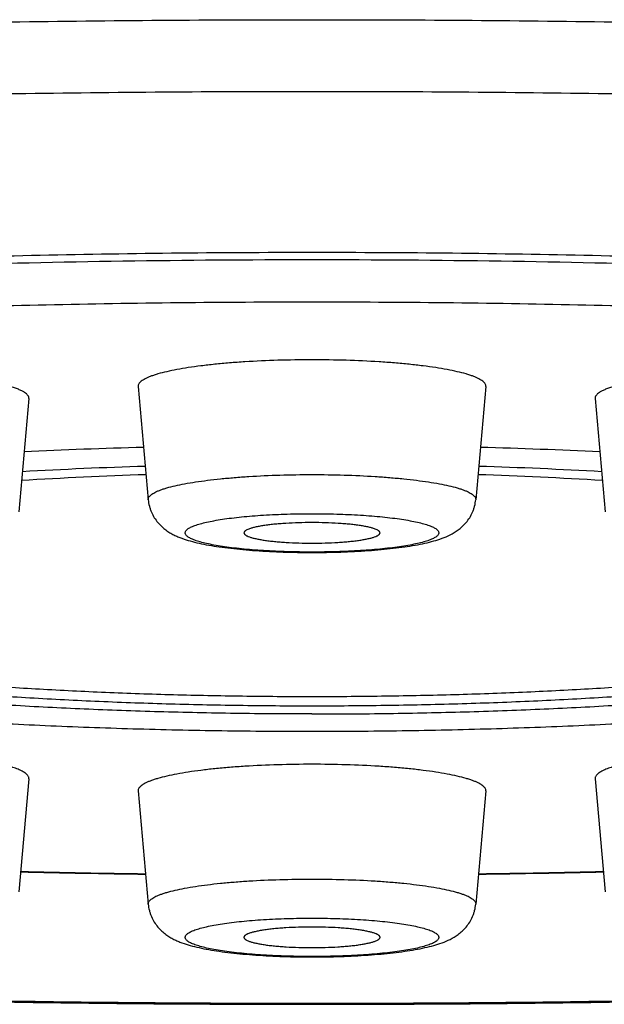
# Model space of a CAD drawing. Units: inches. Extents: x 8.6 to 13.3, y 0.7 to 17.8.
# Drawn here: x 9.7 to 9.8, y 10.9 to 11.2 of the extents above; entities that cross this region are included whole.
import ezdxf

# ---------------------------------------------------------------- set-up
doc = ezdxf.new("R2010")
doc.units = ezdxf.units.IN
doc.header["$LTSCALE"] = 1.21
doc.header["$MEASUREMENT"] = 0
doc.layers.get('0').update_dxf_attribs({"linetype": 'CONTINUOUS'})

msp = doc.modelspace()

# ---------------------------------------------------------------- linework, layer by layer
at = {"color": 7, "linetype": 'CONTINUOUS'}
for p, q in [((9.69888, 11.12565), (9.70207, 11.08961)), ((9.8095, 11.12565), (9.80631, 11.08961)), ((9.66408, 11.12177), (9.66089, 11.08573)), ((9.84431, 11.12177), (9.8475, 11.08573)), ((9.66408, 11.00082), (9.66089, 10.96478)), ((9.84431, 11.00082), (9.8475, 10.96478)), ((9.69888, 10.99693), (9.70207, 10.9609)), ((9.8095, 10.99693), (9.80631, 10.9609))]:
    msp.add_line(p, q, dxfattribs=at)
for centre, radius, start, end in [((9.74955, 9.30189), 1.80504, 91.55479, 92.76384), ((9.75774, 9.27294), 1.834, 87.24571, 88.43566), ((9.74807, 9.57507), 1.52588, 91.76434, 93.23519), ((9.76031, 9.57507), 1.52588, 86.76481, 88.23566), ((9.74804, 9.68221), 1.41613, 91.89043, 93.49612), ((9.76034, 9.68221), 1.41613, 86.50388, 88.10957), ((9.75331, 14.88319), 3.91309, 268.65427, 269.23692), ((9.75536, 14.8676), 3.8975, 270.76192, 271.34689)]:
    msp.add_arc(centre, radius, start, end, dxfattribs=at)
at = {"color": 9, "linetype": 'CONTINUOUS'}
for centre, radius, start, end in [((9.7533, 14.87106), 3.90083, 268.65035, 269.23445), ((9.75537, 14.85534), 3.8851, 270.76437, 271.35084)]:
    msp.add_arc(centre, radius, start, end, dxfattribs=at)
for points, knots in [([(8.77519, 11.09419), (8.77519, 11.0954), (8.7754, 11.09787), (8.7763, 11.10154), (8.7778, 11.1052), (8.77989, 11.10884), (8.78257, 11.11247), (8.78583, 11.11607), (8.78967, 11.11966), (8.79409, 11.12324), (8.79908, 11.12679), (8.80464, 11.13032), (8.81077, 11.13383), (8.81747, 11.13732), (8.82474, 11.14078), (8.83256, 11.14421), (8.84093, 11.14761), (8.84986, 11.15099), (8.85933, 11.15432), (8.86933, 11.15762), (8.87987, 11.16089), (8.89494, 11.16528), (8.91507, 11.17063), (8.94077, 11.17675), (8.96843, 11.18268), (8.99797, 11.18839), (9.02934, 11.19388), (9.06245, 11.19913), (9.09723, 11.20413), (9.13359, 11.20887), (9.17145, 11.21333), (9.2107, 11.21751), (9.25127, 11.22139), (9.29305, 11.22497), (9.33594, 11.22823), (9.39503, 11.23219), (9.47088, 11.23628), (9.56379, 11.23978), (9.65853, 11.2419), (9.75419, 11.24261), (9.84985, 11.2419), (9.94459, 11.23978), (10.0375, 11.23628), (10.11336, 11.23219), (10.17245, 11.22823), (10.21534, 11.22497), (10.25711, 11.22139), (10.29768, 11.21751), (10.33694, 11.21333), (10.37479, 11.20887), (10.41115, 11.20413), (10.44593, 11.19913), (10.47904, 11.19388), (10.51041, 11.18839), (10.53996, 11.18268), (10.56762, 11.17675), (10.59332, 11.17063), (10.61344, 11.16528), (10.62851, 11.16089), (10.63905, 11.15762), (10.64906, 11.15432), (10.65853, 11.15099), (10.66745, 11.14761), (10.67583, 11.14421), (10.68365, 11.14078), (10.69091, 11.13732), (10.69761, 11.13383), (10.70374, 11.13032), (10.70931, 11.12679), (10.7143, 11.12324), (10.71871, 11.11966), (10.72255, 11.11607), (10.72581, 11.11247), (10.72849, 11.10884), (10.73058, 11.1052), (10.73208, 11.10154), (10.73299, 11.09787), (10.73319, 11.0954), (10.73319, 11.09419)], [0, 0, 0, 0, 0.001806, 0.003657, 0.005596, 0.007659, 0.009876, 0.012273, 0.014866, 0.017671, 0.020699, 0.023957, 0.027452, 0.031188, 0.035168, 0.039394, 0.043868, 0.048589, 0.053558, 0.058773, 0.064234, 0.069939, 0.082071, 0.095153, 0.109159, 0.124062, 0.139833, 0.156436, 0.173838, 0.191998, 0.210876, 0.230429, 0.250613, 0.27138, 0.292684, 0.314473, 0.359307, 0.405463, 0.452508, 0.5, 0.547492, 0.594537, 0.640693, 0.685527, 0.707316, 0.72862, 0.749387, 0.769571, 0.789124, 0.808002, 0.826162, 0.843564, 0.860167, 0.875938, 0.890841, 0.904847, 0.917929, 0.930061, 0.935766, 0.941227, 0.946442, 0.951411, 0.956132, 0.960606, 0.964832, 0.968812, 0.972548, 0.976043, 0.979301, 0.982329, 0.985134, 0.987727, 0.990124, 0.992341, 0.994404, 0.996343, 0.998194, 1, 1, 1, 1]), ([(8.79519, 11.07442), (8.79519, 11.07561), (8.79539, 11.07803), (8.79628, 11.08162), (8.79775, 11.08521), (8.7998, 11.08878), (8.80242, 11.09233), (8.80561, 11.09586), (8.80937, 11.09937), (8.8137, 11.10287), (8.81859, 11.10635), (8.82404, 11.10981), (8.83005, 11.11325), (8.83661, 11.11667), (8.84373, 11.12006), (8.85139, 11.12342), (8.85959, 11.12675), (8.86833, 11.13006), (8.87761, 11.13332), (8.88741, 11.13656), (8.89774, 11.13976), (8.91249, 11.14406), (8.93221, 11.1493), (8.95739, 11.15529), (8.98448, 11.1611), (9.01342, 11.16669), (9.04415, 11.17207), (9.07659, 11.17722), (9.11065, 11.18211), (9.14627, 11.18676), (9.18335, 11.19113), (9.22181, 11.19522), (9.26155, 11.19902), (9.30247, 11.20253), (9.34448, 11.20572), (9.40237, 11.2096), (9.47667, 11.2136), (9.56768, 11.21704), (9.66049, 11.21911), (9.75419, 11.2198), (9.8479, 11.21911), (9.9407, 11.21704), (10.03172, 11.2136), (10.10602, 11.2096), (10.1639, 11.20572), (10.20591, 11.20253), (10.24684, 11.19902), (10.28658, 11.19522), (10.32503, 11.19113), (10.36211, 11.18676), (10.39773, 11.18211), (10.4318, 11.17722), (10.46424, 11.17207), (10.49496, 11.16669), (10.52391, 11.1611), (10.551, 11.15529), (10.57617, 11.1493), (10.59589, 11.14406), (10.61065, 11.13976), (10.62097, 11.13656), (10.63078, 11.13332), (10.64005, 11.13006), (10.64879, 11.12675), (10.657, 11.12342), (10.66466, 11.12006), (10.67177, 11.11667), (10.67834, 11.11325), (10.68435, 11.10981), (10.6898, 11.10635), (10.69468, 11.10287), (10.69901, 11.09937), (10.70277, 11.09586), (10.70596, 11.09233), (10.70859, 11.08878), (10.71064, 11.08521), (10.71211, 11.08162), (10.71299, 11.07803), (10.71319, 11.07561), (10.71319, 11.07442)], [0, 0, 0, 0, 0.001806, 0.003657, 0.005596, 0.007659, 0.009876, 0.012273, 0.014866, 0.017671, 0.020699, 0.023957, 0.027452, 0.031188, 0.035168, 0.039394, 0.043868, 0.048589, 0.053558, 0.058773, 0.064234, 0.069939, 0.082071, 0.095153, 0.109159, 0.124062, 0.139833, 0.156436, 0.173838, 0.191998, 0.210876, 0.230429, 0.250613, 0.27138, 0.292683, 0.314473, 0.359307, 0.405463, 0.452508, 0.5, 0.547492, 0.594537, 0.640693, 0.685527, 0.707317, 0.72862, 0.749387, 0.769571, 0.789124, 0.808002, 0.826162, 0.843564, 0.860167, 0.875938, 0.890841, 0.904847, 0.917929, 0.930061, 0.935766, 0.941227, 0.946442, 0.951411, 0.956132, 0.960606, 0.964832, 0.968812, 0.972548, 0.976043, 0.979301, 0.982329, 0.985134, 0.987727, 0.990124, 0.992341, 0.994404, 0.996343, 0.998194, 1, 1, 1, 1]), ([(9.14002, 11.07308), (9.14002, 11.07384), (9.14015, 11.07539), (9.14071, 11.07769), (9.14166, 11.07999), (9.14297, 11.08227), (9.14465, 11.08455), (9.14669, 11.08681), (9.1491, 11.08906), (9.15187, 11.0913), (9.155, 11.09353), (9.15849, 11.09575), (9.16234, 11.09795), (9.16654, 11.10014), (9.1711, 11.10231), (9.17601, 11.10446), (9.18126, 11.1066), (9.18892, 11.10949), (9.19936, 11.11303), (9.21291, 11.11708), (9.22777, 11.12104), (9.24389, 11.12488), (9.26124, 11.12859), (9.27978, 11.13218), (9.29946, 11.13562), (9.32023, 11.13891), (9.34205, 11.14205), (9.36486, 11.14502), (9.38861, 11.14782), (9.42196, 11.15137), (9.46556, 11.1553), (9.51988, 11.15917), (9.57646, 11.16222), (9.63474, 11.16442), (9.69418, 11.16574), (9.73413, 11.16604), (9.75419, 11.16604)], [0, 0, 0, 0, 0.003611, 0.007314, 0.011191, 0.015318, 0.019753, 0.024546, 0.029733, 0.035343, 0.041398, 0.047915, 0.054904, 0.062376, 0.070337, 0.078789, 0.087736, 0.097179, 0.117546, 0.139876, 0.164142, 0.190304, 0.218316, 0.248123, 0.279664, 0.312872, 0.347675, 0.383995, 0.421751, 0.460858, 0.542759, 0.628945, 0.718613, 0.810926, 0.905015, 1, 1, 1, 1]), ([(9.75419, 11.16604), (9.77426, 11.16604), (9.81421, 11.16574), (9.87364, 11.16442), (9.93193, 11.16222), (9.9885, 11.15917), (10.04282, 11.1553), (10.08642, 11.15137), (10.11978, 11.14782), (10.14352, 11.14502), (10.16634, 11.14205), (10.18815, 11.13891), (10.20893, 11.13562), (10.2286, 11.13218), (10.24714, 11.12859), (10.26449, 11.12488), (10.28061, 11.12104), (10.29547, 11.11708), (10.30903, 11.11303), (10.31946, 11.10949), (10.32712, 11.1066), (10.33238, 11.10446), (10.33728, 11.10231), (10.34184, 11.10014), (10.34604, 11.09795), (10.34989, 11.09575), (10.35338, 11.09353), (10.35651, 11.0913), (10.35928, 11.08906), (10.36169, 11.08681), (10.36374, 11.08455), (10.36542, 11.08227), (10.36673, 11.07999), (10.36767, 11.07769), (10.36824, 11.07539), (10.36837, 11.07384), (10.36837, 11.07308)], [0, 0, 0, 0, 0.094985, 0.189074, 0.281387, 0.371055, 0.457241, 0.539142, 0.578249, 0.616005, 0.652325, 0.687128, 0.720336, 0.751877, 0.781684, 0.809696, 0.835858, 0.860124, 0.882454, 0.902821, 0.912264, 0.921211, 0.929663, 0.937624, 0.945096, 0.952085, 0.958602, 0.964657, 0.970267, 0.975454, 0.980247, 0.984682, 0.988809, 0.992686, 0.996389, 1, 1, 1, 1]), ([(9.28701, 11.00385), (9.27846, 11.00544), (9.26594, 11.00793), (9.24971, 11.01155), (9.23844, 11.01427), (9.22782, 11.01704), (9.21784, 11.01987), (9.20853, 11.02274), (9.1999, 11.02567), (9.19195, 11.02863), (9.1847, 11.03164), (9.17815, 11.03469), (9.17231, 11.03776), (9.16719, 11.04087), (9.16278, 11.044), (9.15911, 11.04716), (9.15616, 11.05034), (9.15394, 11.05355), (9.15269, 11.05631), (9.1521, 11.0585), (9.15186, 11.06012), (9.1518, 11.06173), (9.15194, 11.06335), (9.15226, 11.06496), (9.15295, 11.06715), (9.15433, 11.06991), (9.1567, 11.07312), (9.1598, 11.0763), (9.16362, 11.07945), (9.16817, 11.08258), (9.17344, 11.08568), (9.17942, 11.08875), (9.18612, 11.09178), (9.19351, 11.09478), (9.2016, 11.09774), (9.21037, 11.10066), (9.21982, 11.10352), (9.22993, 11.10634), (9.24068, 11.1091), (9.25208, 11.1118), (9.26409, 11.11444), (9.28129, 11.11795), (9.30424, 11.12213), (9.33345, 11.12675), (9.36474, 11.13106), (9.39796, 11.13502), (9.43295, 11.13862), (9.46953, 11.14184), (9.50753, 11.14466), (9.54674, 11.14708), (9.58698, 11.14907), (9.62805, 11.15063), (9.66975, 11.15175), (9.71187, 11.15243), (9.74006, 11.15258), (9.75419, 11.15258)], [0, 0, 0, 0, 0.033721, 0.04946, 0.064429, 0.078615, 0.092006, 0.104592, 0.116365, 0.127322, 0.137459, 0.146781, 0.155295, 0.163018, 0.169974, 0.176204, 0.181766, 0.186747, 0.191271, 0.193416, 0.195512, 0.197587, 0.199667, 0.20178, 0.203951, 0.208556, 0.213647, 0.219339, 0.225712, 0.232822, 0.240704, 0.249382, 0.258869, 0.269174, 0.280296, 0.292236, 0.304987, 0.31854, 0.332887, 0.348014, 0.363907, 0.380551, 0.41602, 0.454269, 0.495127, 0.538406, 0.583904, 0.631406, 0.680687, 0.73151, 0.783631, 0.8368, 0.890759, 0.945247, 1, 1, 1, 1]), ([(9.75419, 11.15258), (9.76832, 11.15258), (9.79652, 11.15243), (9.83863, 11.15175), (9.88033, 11.15063), (9.9214, 11.14907), (9.96165, 11.14708), (10.00086, 11.14466), (10.03885, 11.14184), (10.07543, 11.13862), (10.11042, 11.13502), (10.14364, 11.13106), (10.17494, 11.12675), (10.20415, 11.12213), (10.22709, 11.11795), (10.24429, 11.11444), (10.25631, 11.1118), (10.2677, 11.1091), (10.27846, 11.10634), (10.28857, 11.10352), (10.29801, 11.10066), (10.30678, 11.09774), (10.31487, 11.09478), (10.32227, 11.09178), (10.32896, 11.08875), (10.33495, 11.08568), (10.34021, 11.08258), (10.34476, 11.07945), (10.34859, 11.0763), (10.35169, 11.07312), (10.35405, 11.06991), (10.35543, 11.06715), (10.35613, 11.06496), (10.35645, 11.06335), (10.35658, 11.06173), (10.35653, 11.06012), (10.35628, 11.0585), (10.35569, 11.05631), (10.35444, 11.05355), (10.35223, 11.05034), (10.34928, 11.04716), (10.3456, 11.044), (10.3412, 11.04087), (10.33608, 11.03776), (10.33024, 11.03469), (10.32369, 11.03164), (10.31643, 11.02863), (10.30849, 11.02567), (10.29985, 11.02274), (10.29054, 11.01987), (10.28057, 11.01704), (10.26994, 11.01427), (10.25868, 11.01155), (10.24245, 11.00793), (10.22993, 11.00544), (10.22137, 11.00385)], [0, 0, 0, 0, 0.054753, 0.109241, 0.1632, 0.216369, 0.26849, 0.319313, 0.368594, 0.416096, 0.461594, 0.504873, 0.545731, 0.58398, 0.619449, 0.636093, 0.651986, 0.667113, 0.68146, 0.695013, 0.707764, 0.719704, 0.730826, 0.741131, 0.750618, 0.759296, 0.767178, 0.774288, 0.780661, 0.786353, 0.791444, 0.796049, 0.79822, 0.800333, 0.802413, 0.804488, 0.806585, 0.808729, 0.813253, 0.818234, 0.823796, 0.830026, 0.836982, 0.844705, 0.853219, 0.862541, 0.872678, 0.883635, 0.895408, 0.907994, 0.921385, 0.935571, 0.95054, 0.966279, 1, 1, 1, 1]), ([(9.70207, 11.08961), (9.70206, 11.08974), (9.70208, 11.09002), (9.70225, 11.09042), (9.70255, 11.09081), (9.70297, 11.0912), (9.70351, 11.09158), (9.70418, 11.09195), (9.70496, 11.09232), (9.70587, 11.09269), (9.70689, 11.09304), (9.70848, 11.09353), (9.71074, 11.0941), (9.71377, 11.09472), (9.7172, 11.0953), (9.72099, 11.09582), (9.72511, 11.09628), (9.72951, 11.09668), (9.73581, 11.09714), (9.74407, 11.09751), (9.75077, 11.09761), (9.75419, 11.09761)], [0, 0, 0, 0, 0.007267, 0.015064, 0.023992, 0.034445, 0.046664, 0.060781, 0.076871, 0.094965, 0.115068, 0.13717, 0.187243, 0.244857, 0.309546, 0.380748, 0.457818, 0.540042, 0.62665, 0.809691, 1, 1, 1, 1]), ([(9.75419, 11.09761), (9.75761, 11.09761), (9.76432, 11.09751), (9.77257, 11.09714), (9.77888, 11.09668), (9.78328, 11.09628), (9.78739, 11.09582), (9.79118, 11.0953), (9.79461, 11.09472), (9.79765, 11.0941), (9.79991, 11.09353), (9.80149, 11.09304), (9.80252, 11.09269), (9.80342, 11.09232), (9.80421, 11.09195), (9.80487, 11.09158), (9.80541, 11.0912), (9.80583, 11.09081), (9.80613, 11.09042), (9.8063, 11.09002), (9.80632, 11.08974), (9.80631, 11.08961)], [0, 0, 0, 0, 0.190309, 0.37335, 0.459958, 0.542182, 0.619252, 0.690454, 0.755143, 0.812757, 0.86283, 0.884932, 0.905035, 0.923129, 0.939219, 0.953336, 0.965555, 0.976008, 0.984936, 0.992733, 1, 1, 1, 1]), ([(9.75419, 11.07295), (9.75157, 11.07295), (9.74642, 11.07303), (9.74007, 11.07331), (9.73523, 11.07366), (9.73184, 11.07396), (9.72867, 11.07432), (9.72574, 11.07472), (9.72309, 11.07515), (9.72073, 11.07563), (9.7187, 11.07613), (9.71722, 11.0766), (9.71622, 11.07699), (9.71559, 11.07727), (9.71506, 11.07756), (9.71462, 11.07785), (9.71428, 11.07814), (9.71403, 11.07844), (9.71387, 11.07875), (9.71382, 11.07906), (9.71387, 11.07938), (9.71403, 11.07968), (9.71428, 11.07998), (9.71462, 11.08028), (9.71506, 11.08057), (9.71559, 11.08085), (9.71622, 11.08114), (9.71722, 11.08153), (9.7187, 11.08199), (9.72073, 11.08249), (9.72309, 11.08297), (9.72574, 11.08341), (9.72867, 11.08381), (9.73184, 11.08416), (9.73523, 11.08447), (9.74007, 11.08481), (9.74642, 11.0851), (9.75157, 11.08517), (9.75419, 11.08517)], [0, 0, 0, 0, 0.094545, 0.185539, 0.228637, 0.269591, 0.308026, 0.343591, 0.375967, 0.404878, 0.430093, 0.45144, 0.460635, 0.468842, 0.476072, 0.482356, 0.487752, 0.49236, 0.496354, 0.5, 0.503646, 0.50764, 0.512248, 0.517644, 0.523928, 0.531158, 0.539365, 0.54856, 0.569907, 0.595122, 0.624033, 0.656409, 0.691974, 0.730409, 0.771363, 0.814461, 0.905455, 1, 1, 1, 1]), ([(9.75419, 11.08517), (9.75682, 11.08517), (9.76197, 11.0851), (9.76831, 11.08481), (9.77316, 11.08447), (9.77655, 11.08416), (9.77972, 11.08381), (9.78264, 11.08341), (9.7853, 11.08297), (9.78765, 11.08249), (9.78969, 11.08199), (9.79117, 11.08153), (9.79217, 11.08114), (9.79279, 11.08085), (9.79332, 11.08057), (9.79376, 11.08028), (9.79411, 11.07998), (9.79436, 11.07968), (9.79451, 11.07938), (9.79457, 11.07906), (9.79451, 11.07875), (9.79436, 11.07844), (9.79411, 11.07814), (9.79376, 11.07785), (9.79332, 11.07756), (9.79279, 11.07727), (9.79217, 11.07699), (9.79117, 11.0766), (9.78969, 11.07613), (9.78765, 11.07563), (9.7853, 11.07515), (9.78264, 11.07472), (9.77972, 11.07432), (9.77655, 11.07396), (9.77316, 11.07366), (9.76831, 11.07331), (9.76197, 11.07303), (9.75682, 11.07295), (9.75419, 11.07295)], [0, 0, 0, 0, 0.094545, 0.185539, 0.228637, 0.269591, 0.308026, 0.343591, 0.375967, 0.404878, 0.430093, 0.45144, 0.460635, 0.468842, 0.476072, 0.482356, 0.487752, 0.49236, 0.496354, 0.5, 0.503646, 0.50764, 0.512248, 0.517644, 0.523928, 0.531158, 0.539365, 0.54856, 0.569907, 0.595122, 0.624033, 0.656409, 0.691974, 0.730409, 0.771363, 0.814461, 0.905455, 1, 1, 1, 1]), ([(10.71319, 11.07442), (10.71319, 11.07323), (10.71299, 11.07081), (10.71211, 11.06721), (10.71064, 11.06363), (10.70859, 11.06006), (10.70596, 11.05651), (10.70277, 11.05298), (10.69901, 11.04946), (10.69468, 11.04596), (10.6898, 11.04248), (10.68435, 11.03902), (10.67834, 11.03559), (10.67177, 11.03217), (10.66466, 11.02878), (10.657, 11.02542), (10.64879, 11.02208), (10.64005, 11.01878), (10.63078, 11.01551), (10.62097, 11.01228), (10.61065, 11.00908), (10.59589, 11.00478), (10.57617, 10.99954), (10.551, 10.99354), (10.52391, 10.98774), (10.49496, 10.98214), (10.46424, 10.97676), (10.4318, 10.97162), (10.39773, 10.96672), (10.36211, 10.96208), (10.32503, 10.95771), (10.28658, 10.95362), (10.24684, 10.94981), (10.20591, 10.94631), (10.1639, 10.94311), (10.10602, 10.93924), (10.03172, 10.93523), (9.9407, 10.9318), (9.8479, 10.92973), (9.75419, 10.92903), (9.66049, 10.92973), (9.56768, 10.9318), (9.47667, 10.93523), (9.40237, 10.93924), (9.34448, 10.94311), (9.30247, 10.94631), (9.26155, 10.94981), (9.22181, 10.95362), (9.18335, 10.95771), (9.14627, 10.96208), (9.11065, 10.96672), (9.07659, 10.97162), (9.04415, 10.97676), (9.01342, 10.98214), (8.98448, 10.98774), (8.95739, 10.99354), (8.93221, 10.99954), (8.91249, 11.00478), (8.89774, 11.00908), (8.88741, 11.01228), (8.87761, 11.01551), (8.86833, 11.01878), (8.85959, 11.02208), (8.85139, 11.02542), (8.84373, 11.02878), (8.83661, 11.03217), (8.83005, 11.03559), (8.82404, 11.03902), (8.81859, 11.04248), (8.8137, 11.04596), (8.80937, 11.04946), (8.80561, 11.05298), (8.80242, 11.05651), (8.7998, 11.06006), (8.79775, 11.06363), (8.79628, 11.06721), (8.79539, 11.07081), (8.79519, 11.07323), (8.79519, 11.07442)], [0, 0, 0, 0, 0.001806, 0.003657, 0.005596, 0.007659, 0.009876, 0.012273, 0.014866, 0.017671, 0.020699, 0.023957, 0.027452, 0.031188, 0.035168, 0.039394, 0.043868, 0.048589, 0.053558, 0.058773, 0.064234, 0.069939, 0.082071, 0.095153, 0.109159, 0.124062, 0.139833, 0.156436, 0.173838, 0.191998, 0.210876, 0.230429, 0.250613, 0.27138, 0.292683, 0.314473, 0.359307, 0.405463, 0.452508, 0.5, 0.547492, 0.594537, 0.640693, 0.685527, 0.707317, 0.72862, 0.749387, 0.769571, 0.789124, 0.808002, 0.826162, 0.843564, 0.860167, 0.875938, 0.890841, 0.904847, 0.917929, 0.930061, 0.935766, 0.941227, 0.946442, 0.951411, 0.956132, 0.960606, 0.964832, 0.968812, 0.972548, 0.976043, 0.979301, 0.982329, 0.985134, 0.987727, 0.990124, 0.992341, 0.994404, 0.996343, 0.998194, 1, 1, 1, 1]), ([(9.70207, 10.9609), (9.70206, 10.96103), (9.70208, 10.9613), (9.70225, 10.96171), (9.70255, 10.9621), (9.70297, 10.96248), (9.70351, 10.96286), (9.70418, 10.96324), (9.70496, 10.96361), (9.70587, 10.96397), (9.70689, 10.96433), (9.70848, 10.96481), (9.71074, 10.96538), (9.71377, 10.96601), (9.7172, 10.96658), (9.72099, 10.9671), (9.72511, 10.96757), (9.72951, 10.96797), (9.73581, 10.96842), (9.74407, 10.96879), (9.75077, 10.96889), (9.75419, 10.96889)], [0, 0, 0, 0, 0.007267, 0.015064, 0.023992, 0.034445, 0.046664, 0.060781, 0.076871, 0.094965, 0.115068, 0.13717, 0.187243, 0.244857, 0.309546, 0.380748, 0.457818, 0.540042, 0.62665, 0.809691, 1, 1, 1, 1]), ([(9.75419, 10.96889), (9.75761, 10.96889), (9.76432, 10.96879), (9.77257, 10.96842), (9.77888, 10.96797), (9.78328, 10.96757), (9.78739, 10.9671), (9.79118, 10.96658), (9.79461, 10.96601), (9.79765, 10.96538), (9.79991, 10.96481), (9.80149, 10.96433), (9.80252, 10.96397), (9.80342, 10.96361), (9.80421, 10.96324), (9.80487, 10.96286), (9.80541, 10.96248), (9.80583, 10.9621), (9.80613, 10.96171), (9.8063, 10.9613), (9.80632, 10.96103), (9.80631, 10.9609)], [0, 0, 0, 0, 0.190309, 0.37335, 0.459958, 0.542182, 0.619252, 0.690454, 0.755143, 0.812757, 0.86283, 0.884932, 0.905035, 0.923129, 0.939219, 0.953336, 0.965555, 0.976008, 0.984936, 0.992733, 1, 1, 1, 1]), ([(9.75419, 10.94424), (9.75157, 10.94424), (9.74642, 10.94431), (9.74007, 10.9446), (9.73523, 10.94494), (9.73184, 10.94525), (9.72867, 10.9456), (9.72574, 10.946), (9.72309, 10.94644), (9.72073, 10.94691), (9.7187, 10.94742), (9.71722, 10.94788), (9.71622, 10.94827), (9.71559, 10.94855), (9.71506, 10.94884), (9.71462, 10.94913), (9.71428, 10.94943), (9.71403, 10.94973), (9.71387, 10.95003), (9.71382, 10.95035), (9.71387, 10.95066), (9.71403, 10.95097), (9.71428, 10.95127), (9.71462, 10.95156), (9.71506, 10.95185), (9.71559, 10.95214), (9.71622, 10.95242), (9.71722, 10.95281), (9.7187, 10.95327), (9.72073, 10.95378), (9.72309, 10.95425), (9.72574, 10.95469), (9.72867, 10.95509), (9.73184, 10.95544), (9.73523, 10.95575), (9.74007, 10.9561), (9.74642, 10.95638), (9.75157, 10.95646), (9.75419, 10.95646)], [0, 0, 0, 0, 0.094545, 0.185539, 0.228637, 0.269591, 0.308026, 0.343591, 0.375967, 0.404878, 0.430093, 0.45144, 0.460635, 0.468842, 0.476072, 0.482356, 0.487752, 0.49236, 0.496354, 0.5, 0.503646, 0.50764, 0.512248, 0.517644, 0.523928, 0.531158, 0.539365, 0.54856, 0.569907, 0.595122, 0.624033, 0.656409, 0.691974, 0.730409, 0.771363, 0.814461, 0.905455, 1, 1, 1, 1]), ([(9.75419, 10.95646), (9.75682, 10.95646), (9.76197, 10.95638), (9.76831, 10.9561), (9.77316, 10.95575), (9.77655, 10.95544), (9.77972, 10.95509), (9.78264, 10.95469), (9.7853, 10.95425), (9.78765, 10.95378), (9.78969, 10.95327), (9.79117, 10.95281), (9.79217, 10.95242), (9.79279, 10.95214), (9.79332, 10.95185), (9.79376, 10.95156), (9.79411, 10.95127), (9.79436, 10.95097), (9.79451, 10.95066), (9.79457, 10.95035), (9.79451, 10.95003), (9.79436, 10.94973), (9.79411, 10.94943), (9.79376, 10.94913), (9.79332, 10.94884), (9.79279, 10.94855), (9.79217, 10.94827), (9.79117, 10.94788), (9.78969, 10.94742), (9.78765, 10.94691), (9.7853, 10.94644), (9.78264, 10.946), (9.77972, 10.9456), (9.77655, 10.94525), (9.77316, 10.94494), (9.76831, 10.9446), (9.76197, 10.94431), (9.75682, 10.94424), (9.75419, 10.94424)], [0, 0, 0, 0, 0.094545, 0.185539, 0.228637, 0.269591, 0.308026, 0.343591, 0.375967, 0.404878, 0.430093, 0.45144, 0.460635, 0.468842, 0.476072, 0.482356, 0.487752, 0.49236, 0.496354, 0.5, 0.503646, 0.50764, 0.512248, 0.517644, 0.523928, 0.531158, 0.539365, 0.54856, 0.569907, 0.595122, 0.624033, 0.656409, 0.691974, 0.730409, 0.771363, 0.814461, 0.905455, 1, 1, 1, 1])]:
    msp.add_open_spline(points, degree=3, knots=knots, dxfattribs=at)
at = {"color": 7, "linetype": 'CONTINUOUS'}
for points, knots in [([(10.09295, 11.15301), (10.08017, 11.15428), (10.05408, 11.15665), (10.01421, 11.1597), (9.97298, 11.16231), (9.9306, 11.16447), (9.88731, 11.16616), (9.84333, 11.16737), (9.79888, 11.1681), (9.75419, 11.16834), (9.70951, 11.1681), (9.66506, 11.16737), (9.62107, 11.16616), (9.57778, 11.16447), (9.53541, 11.16231), (9.49418, 11.1597), (9.45431, 11.15665), (9.42822, 11.15428), (9.41544, 11.15301)], [0, 0, 0, 0, 0.056791, 0.115831, 0.176824, 0.239461, 0.303425, 0.368391, 0.434027, 0.5, 0.565973, 0.631609, 0.696575, 0.760539, 0.823176, 0.884169, 0.943209, 1, 1, 1, 1]), ([(9.75419, 11.13413), (9.75056, 11.13413), (9.74345, 11.13403), (9.73469, 11.13363), (9.728, 11.13315), (9.72333, 11.13273), (9.71896, 11.13223), (9.71494, 11.13168), (9.7113, 11.13107), (9.70808, 11.13041), (9.70568, 11.1298), (9.704, 11.12929), (9.70291, 11.12891), (9.70195, 11.12852), (9.70112, 11.12813), (9.70041, 11.12773), (9.69984, 11.12733), (9.69939, 11.12692), (9.69907, 11.12651), (9.69889, 11.12608), (9.69887, 11.12579), (9.69888, 11.12565)], [0, 0, 0, 0, 0.190309, 0.37335, 0.459958, 0.542182, 0.619252, 0.690454, 0.755143, 0.812757, 0.86283, 0.884932, 0.905035, 0.923129, 0.939219, 0.953336, 0.965555, 0.976008, 0.984936, 0.992733, 1, 1, 1, 1]), ([(9.8095, 11.12565), (9.80951, 11.12579), (9.80949, 11.12608), (9.80931, 11.12651), (9.809, 11.12692), (9.80855, 11.12733), (9.80797, 11.12773), (9.80727, 11.12813), (9.80643, 11.12852), (9.80547, 11.12891), (9.80439, 11.12929), (9.80271, 11.1298), (9.80031, 11.13041), (9.79709, 11.13107), (9.79345, 11.13168), (9.78942, 11.13223), (9.78506, 11.13273), (9.78039, 11.13315), (9.7737, 11.13363), (9.76494, 11.13403), (9.75782, 11.13413), (9.75419, 11.13413)], [0, 0, 0, 0, 0.007267, 0.015064, 0.023992, 0.034445, 0.046664, 0.060781, 0.076871, 0.094965, 0.115068, 0.13717, 0.187243, 0.244857, 0.309546, 0.380748, 0.457818, 0.540042, 0.62665, 0.809691, 1, 1, 1, 1]), ([(9.66408, 11.12177), (9.66408, 11.12185), (9.66408, 11.12202), (9.66401, 11.12238), (9.66382, 11.12272), (9.66356, 11.12304), (9.6632, 11.12339), (9.66261, 11.12382), (9.66175, 11.1243), (9.6607, 11.12478), (9.65946, 11.12524), (9.65803, 11.1257), (9.65643, 11.12614), (9.65396, 11.12673), (9.65047, 11.12741), (9.64583, 11.12812), (9.64065, 11.12875), (9.635, 11.12927), (9.62898, 11.1297), (9.62266, 11.13001), (9.61614, 11.1302), (9.60951, 11.13027), (9.60286, 11.13023), (9.59631, 11.13006), (9.59198, 11.12987), (9.58985, 11.12975)], [0, 0, 0, 0, 0.003323, 0.006716, 0.014156, 0.018407, 0.023091, 0.03391, 0.046838, 0.061977, 0.079363, 0.098992, 0.120834, 0.144841, 0.199068, 0.261016, 0.329868, 0.40468, 0.484409, 0.567933, 0.654066, 0.741586, 0.829244, 0.915793, 1, 1, 1, 1]), ([(9.91854, 11.12975), (9.9164, 11.12987), (9.91208, 11.13006), (9.90552, 11.13023), (9.89888, 11.13027), (9.89225, 11.1302), (9.88573, 11.13001), (9.87941, 11.1297), (9.87338, 11.12927), (9.86774, 11.12875), (9.86256, 11.12812), (9.85792, 11.12741), (9.85442, 11.12673), (9.85195, 11.12614), (9.85035, 11.1257), (9.84893, 11.12524), (9.84769, 11.12478), (9.84664, 11.1243), (9.84577, 11.12382), (9.84519, 11.12339), (9.84483, 11.12304), (9.84457, 11.12272), (9.84438, 11.12238), (9.8443, 11.12202), (9.8443, 11.12185), (9.84431, 11.12177)], [0, 0, 0, 0, 0.084207, 0.170756, 0.258414, 0.345934, 0.432067, 0.515591, 0.59532, 0.670132, 0.738984, 0.800932, 0.855159, 0.879166, 0.901008, 0.920637, 0.938023, 0.953162, 0.96609, 0.976909, 0.981593, 0.985844, 0.993284, 0.996677, 1, 1, 1, 1]), ([(8.77519, 11.09419), (8.77519, 11.09307), (8.77528, 11.09084), (8.77567, 11.08754), (8.77632, 11.08431), (8.7772, 11.08116), (8.7783, 11.07809), (8.78004, 11.07412), (8.78372, 11.06752), (8.78924, 11.06075), (8.79559, 11.05469), (8.80277, 11.04879), (8.81078, 11.04338), (8.81949, 11.03833), (8.82663, 11.03456), (8.83427, 11.03088), (8.84238, 11.02728), (8.851, 11.02374), (8.8601, 11.02026), (8.86971, 11.01684), (8.87981, 11.01348), (8.8904, 11.01017), (8.90548, 11.00574), (8.92555, 11.00036), (8.95111, 10.99422), (8.97856, 10.9883), (9.00782, 10.98261), (9.03885, 10.97714), (9.07158, 10.97192), (9.10593, 10.96695), (9.14183, 10.96225), (9.1792, 10.95782), (9.21794, 10.95367), (9.25797, 10.94982), (9.2992, 10.94628), (9.34151, 10.94304), (9.39981, 10.93912), (9.47465, 10.93507), (9.56632, 10.9316), (9.6598, 10.9295), (9.75419, 10.9288), (9.84858, 10.9295), (9.94206, 10.9316), (10.03373, 10.93507), (10.10857, 10.93912), (10.16687, 10.94304), (10.20919, 10.94628), (10.25041, 10.94982), (10.29044, 10.95367), (10.32919, 10.95782), (10.36655, 10.96225), (10.40245, 10.96695), (10.43681, 10.97192), (10.46953, 10.97714), (10.50056, 10.98261), (10.52983, 10.9883), (10.55727, 10.99422), (10.58284, 11.00036), (10.60291, 11.00574), (10.61798, 11.01017), (10.62858, 11.01348), (10.63868, 11.01684), (10.64828, 11.02026), (10.65739, 11.02374), (10.666, 11.02728), (10.67412, 11.03088), (10.68175, 11.03456), (10.6889, 11.03833), (10.6976, 11.04338), (10.70561, 11.04879), (10.71279, 11.05469), (10.71682, 11.05853), (10.71979, 11.06174), (10.72187, 11.06422), (10.72383, 11.06679), (10.72564, 11.06945), (10.72729, 11.07222), (10.72878, 11.07511), (10.73008, 11.07809), (10.73119, 11.08116), (10.73207, 11.08431), (10.73271, 11.08754), (10.7331, 11.09084), (10.73319, 11.09307), (10.73319, 11.09419)], [0, 0, 0, 0, 0.001648, 0.00327, 0.004877, 0.006477, 0.008075, 0.009668, 0.012832, 0.019154, 0.022395, 0.02573, 0.032791, 0.036561, 0.040513, 0.044657, 0.049005, 0.053562, 0.058333, 0.063324, 0.068536, 0.073971, 0.07963, 0.091618, 0.104496, 0.118248, 0.132855, 0.148293, 0.164532, 0.181541, 0.199283, 0.217722, 0.236816, 0.256523, 0.276799, 0.297597, 0.318869, 0.362638, 0.407698, 0.453628, 0.499994, 0.546361, 0.592291, 0.637351, 0.68112, 0.702392, 0.72319, 0.743466, 0.763173, 0.782267, 0.800705, 0.818448, 0.835457, 0.851696, 0.867133, 0.881741, 0.895493, 0.90837, 0.920359, 0.926018, 0.931453, 0.936665, 0.941655, 0.946427, 0.950984, 0.955331, 0.959476, 0.963428, 0.967198, 0.974259, 0.977594, 0.980835, 0.98243, 0.984014, 0.985592, 0.987167, 0.988745, 0.990332, 0.991925, 0.993523, 0.995124, 0.99673, 0.998352, 1, 1, 1, 1]), ([(9.70207, 11.08961), (9.70213, 11.08893), (9.70231, 11.08791), (9.7027, 11.08659), (9.70319, 11.08534), (9.70395, 11.08389), (9.70508, 11.08235), (9.70633, 11.08105), (9.70763, 11.07998), (9.70894, 11.07912), (9.71023, 11.07841), (9.71151, 11.07782), (9.71323, 11.07714), (9.71547, 11.07644), (9.71832, 11.07573), (9.72141, 11.07512), (9.72477, 11.07459), (9.7284, 11.07413), (9.73227, 11.07373), (9.73785, 11.07328), (9.74518, 11.07291), (9.75115, 11.07282), (9.75419, 11.07282)], [0, 0, 0, 0, 0.035015, 0.052352, 0.069545, 0.103193, 0.135488, 0.165997, 0.194419, 0.22082, 0.245592, 0.26929, 0.292491, 0.339239, 0.388507, 0.441639, 0.499162, 0.561112, 0.627228, 0.697045, 0.845271, 1, 1, 1, 1]), ([(9.75419, 11.07282), (9.75724, 11.07282), (9.7632, 11.07291), (9.77054, 11.07328), (9.77611, 11.07373), (9.77999, 11.07413), (9.78361, 11.07459), (9.78697, 11.07512), (9.79006, 11.07573), (9.79291, 11.07644), (9.7956, 11.07729), (9.79823, 11.07839), (9.80038, 11.07968), (9.80206, 11.08105), (9.80331, 11.08235), (9.80443, 11.08389), (9.8052, 11.08534), (9.80568, 11.08659), (9.80608, 11.08791), (9.80625, 11.08893), (9.80631, 11.08961)], [0, 0, 0, 0, 0.154745, 0.302985, 0.37281, 0.438932, 0.500887, 0.558412, 0.611547, 0.660821, 0.707575, 0.754463, 0.805592, 0.834021, 0.86452, 0.896814, 0.930453, 0.947644, 0.96499, 1, 1, 1, 1]), ([(9.75419, 11.08234), (9.75277, 11.08234), (9.74999, 11.0823), (9.74657, 11.08214), (9.74395, 11.08196), (9.74213, 11.08179), (9.74042, 11.0816), (9.73885, 11.08138), (9.73742, 11.08114), (9.73616, 11.08089), (9.73507, 11.08061), (9.73417, 11.08032), (9.73355, 11.08006), (9.73315, 11.07984), (9.73292, 11.07968), (9.73275, 11.07952), (9.73262, 11.07936), (9.73255, 11.0792), (9.73254, 11.07908), (9.73254, 11.07903)], [0, 0, 0, 0, 0.190073, 0.372901, 0.459431, 0.541594, 0.618625, 0.689816, 0.75452, 0.812177, 0.862325, 0.904623, 0.938918, 0.953105, 0.965394, 0.975915, 0.984899, 0.992732, 1, 1, 1, 1]), ([(9.77584, 11.07903), (9.77585, 11.07908), (9.77584, 11.0792), (9.77576, 11.07936), (9.77564, 11.07952), (9.77546, 11.07968), (9.77523, 11.07984), (9.77484, 11.08006), (9.77421, 11.08032), (9.77331, 11.08061), (9.77222, 11.08089), (9.77096, 11.08114), (9.76954, 11.08138), (9.76797, 11.0816), (9.76626, 11.08179), (9.76443, 11.08196), (9.76182, 11.08214), (9.75839, 11.0823), (9.75561, 11.08234), (9.75419, 11.08234)], [0, 0, 0, 0, 0.007268, 0.015101, 0.024085, 0.034606, 0.046895, 0.061082, 0.095377, 0.137675, 0.187823, 0.24548, 0.310184, 0.381375, 0.458406, 0.540569, 0.627099, 0.809927, 1, 1, 1, 1]), ([(9.73254, 11.07903), (9.73254, 11.07897), (9.73257, 11.07886), (9.73267, 11.0787), (9.73281, 11.07854), (9.733, 11.07838), (9.73325, 11.07823), (9.73366, 11.07801), (9.73431, 11.07775), (9.73522, 11.07747), (9.73632, 11.0772), (9.73759, 11.07695), (9.73901, 11.07672), (9.74058, 11.07651), (9.74227, 11.07632), (9.74408, 11.07616), (9.74667, 11.07598), (9.75005, 11.07582), (9.75279, 11.07578), (9.75419, 11.07578)], [0, 0, 0, 0, 0.007348, 0.015511, 0.024972, 0.036038, 0.048887, 0.063618, 0.098896, 0.141978, 0.192682, 0.250663, 0.315459, 0.386523, 0.463226, 0.544879, 0.630742, 0.811882, 1, 1, 1, 1]), ([(9.75419, 11.07578), (9.75559, 11.07578), (9.75834, 11.07582), (9.76172, 11.07598), (9.76431, 11.07616), (9.76611, 11.07632), (9.76781, 11.07651), (9.76938, 11.07672), (9.7708, 11.07695), (9.77206, 11.0772), (9.77316, 11.07747), (9.77408, 11.07775), (9.77472, 11.07801), (9.77514, 11.07823), (9.77538, 11.07838), (9.77558, 11.07854), (9.77572, 11.0787), (9.77581, 11.07886), (9.77584, 11.07897), (9.77584, 11.07903)], [0, 0, 0, 0, 0.188118, 0.369258, 0.455121, 0.536774, 0.613477, 0.684541, 0.749337, 0.807318, 0.858022, 0.901104, 0.936382, 0.951113, 0.963962, 0.975028, 0.984489, 0.992652, 1, 1, 1, 1]), ([(9.75419, 11.01582), (9.74464, 11.01582), (9.72563, 11.01595), (9.69733, 11.01657), (9.66954, 11.01758), (9.64252, 11.01899), (9.61651, 11.02078), (9.59175, 11.02294), (9.56846, 11.02543), (9.55008, 11.02783), (9.53628, 11.02991), (9.52664, 11.03151), (9.51752, 11.03318), (9.50893, 11.03492), (9.5009, 11.03671), (9.49344, 11.03856), (9.48658, 11.04045), (9.48032, 11.0424), (9.47468, 11.04438), (9.46966, 11.0464), (9.46529, 11.04846), (9.46209, 11.05025), (9.45987, 11.05171), (9.45843, 11.05277), (9.45716, 11.05384), (9.45605, 11.05491), (9.45512, 11.05599), (9.45435, 11.05707), (9.45375, 11.05816), (9.45345, 11.0589), (9.45334, 11.05927)], [0, 0, 0, 0, 0.092813, 0.184802, 0.275156, 0.363076, 0.447787, 0.528547, 0.604654, 0.675452, 0.708672, 0.740346, 0.770409, 0.798803, 0.825473, 0.850373, 0.87346, 0.894704, 0.91408, 0.931579, 0.947207, 0.960993, 0.967215, 0.973003, 0.978375, 0.983352, 0.987962, 0.99224, 0.996234, 1, 1, 1, 1]), ([(9.75419, 11.02143), (9.74604, 11.02143), (9.72981, 11.02154), (9.70564, 11.02205), (9.6819, 11.0229), (9.65877, 11.02408), (9.63648, 11.02557), (9.6152, 11.02737), (9.59512, 11.02946), (9.57642, 11.03182), (9.56179, 11.03404), (9.55089, 11.03596), (9.54336, 11.03741), (9.53628, 11.03892), (9.52968, 11.04047), (9.52356, 11.04207), (9.51794, 11.04371), (9.51359, 11.04514), (9.51037, 11.0463), (9.50747, 11.04742), (9.50418, 11.04883), (9.50066, 11.05059), (9.4981, 11.05213), (9.49634, 11.05338), (9.4952, 11.05429), (9.4942, 11.0552), (9.4931, 11.05638), (9.49242, 11.05734), (9.49206, 11.058)], [0, 0, 0, 0, 0.091219, 0.181665, 0.270576, 0.3572, 0.440808, 0.520701, 0.596213, 0.666723, 0.73166, 0.761877, 0.790515, 0.81752, 0.842845, 0.866448, 0.888296, 0.90836, 0.917719, 0.926627, 0.94309, 0.957763, 0.970684, 0.976511, 0.981931, 0.986964, 0.991633, 1, 1, 1, 1]), ([(9.50871, 11.05935), (9.50892, 11.05873), (9.50939, 11.05781), (9.51022, 11.05668), (9.51101, 11.0558), (9.51193, 11.05493), (9.51339, 11.05373), (9.51558, 11.05225), (9.51865, 11.05055), (9.52224, 11.04888), (9.52635, 11.04724), (9.53097, 11.04562), (9.5361, 11.04404), (9.54172, 11.0425), (9.54781, 11.041), (9.55437, 11.03954), (9.56138, 11.03814), (9.57157, 11.03628), (9.58531, 11.03413), (9.60293, 11.03184), (9.62191, 11.02981), (9.64209, 11.02806), (9.66327, 11.02661), (9.68527, 11.02546), (9.7079, 11.02464), (9.73094, 11.02414), (9.74642, 11.02403), (9.75419, 11.02403)], [0, 0, 0, 0, 0.007802, 0.012121, 0.016775, 0.0218, 0.027221, 0.039328, 0.053213, 0.068934, 0.08652, 0.105975, 0.127287, 0.150434, 0.175382, 0.202091, 0.230514, 0.260596, 0.325497, 0.396266, 0.47231, 0.552977, 0.637568, 0.725346, 0.815542, 0.907362, 1, 1, 1, 1]), ([(9.51039, 11.05947), (9.51089, 11.05888), (9.5121, 11.05769), (9.51428, 11.05605), (9.51693, 11.05443), (9.52006, 11.05283), (9.52366, 11.05126), (9.52773, 11.0497), (9.53226, 11.04818), (9.53724, 11.04669), (9.54266, 11.04523), (9.54851, 11.04381), (9.55478, 11.04243), (9.56392, 11.0406), (9.57629, 11.03845), (9.59222, 11.03615), (9.60946, 11.03407), (9.62788, 11.03223), (9.64732, 11.03064), (9.66764, 11.02932), (9.68865, 11.02829), (9.7102, 11.02754), (9.73211, 11.0271), (9.74681, 11.027), (9.75419, 11.027)], [0, 0, 0, 0, 0.009437, 0.020333, 0.032811, 0.046944, 0.062768, 0.080298, 0.099534, 0.120463, 0.143061, 0.1673, 0.193144, 0.220549, 0.279854, 0.344793, 0.41488, 0.489581, 0.568316, 0.65047, 0.735395, 0.82242, 0.910856, 1, 1, 1, 1]), ([(9.75419, 11.027), (9.76157, 11.027), (9.77628, 11.0271), (9.79818, 11.02754), (9.81973, 11.02829), (9.84075, 11.02932), (9.86106, 11.03064), (9.88051, 11.03223), (9.89892, 11.03407), (9.91617, 11.03615), (9.93209, 11.03845), (9.94447, 11.0406), (9.95361, 11.04243), (9.95988, 11.04381), (9.96572, 11.04523), (9.97114, 11.04669), (9.97612, 11.04818), (9.98065, 11.0497), (9.98472, 11.05126), (9.98832, 11.05283), (9.99146, 11.05443), (9.99411, 11.05605), (9.99628, 11.05769), (9.99749, 11.05888), (9.998, 11.05947)], [0, 0, 0, 0, 0.089144, 0.17758, 0.264605, 0.34953, 0.431684, 0.510419, 0.58512, 0.655207, 0.720146, 0.779451, 0.806856, 0.8327, 0.856939, 0.879537, 0.900466, 0.919702, 0.937232, 0.953056, 0.967189, 0.979667, 0.990563, 1, 1, 1, 1]), ([(9.75419, 11.02403), (9.76197, 11.02403), (9.77744, 11.02414), (9.80049, 11.02464), (9.82311, 11.02546), (9.84511, 11.02661), (9.8663, 11.02806), (9.88647, 11.02981), (9.90545, 11.03184), (9.92307, 11.03413), (9.93681, 11.03628), (9.947, 11.03814), (9.95401, 11.03954), (9.96057, 11.041), (9.96667, 11.0425), (9.97229, 11.04404), (9.97741, 11.04562), (9.98204, 11.04724), (9.98615, 11.04888), (9.98974, 11.05055), (9.99281, 11.05225), (9.995, 11.05373), (9.99646, 11.05493), (9.99738, 11.0558), (9.99816, 11.05668), (9.999, 11.05781), (9.99947, 11.05873), (9.99967, 11.05935)], [0, 0, 0, 0, 0.092639, 0.184459, 0.274656, 0.362435, 0.447026, 0.527693, 0.603737, 0.674507, 0.739407, 0.76949, 0.797912, 0.824621, 0.84957, 0.872716, 0.894028, 0.913482, 0.931068, 0.946789, 0.960673, 0.97278, 0.978201, 0.983225, 0.98788, 0.992198, 1, 1, 1, 1]), ([(10.05505, 11.05928), (10.05493, 11.05891), (10.05464, 11.05816), (10.05404, 11.05707), (10.05327, 11.05599), (10.05233, 11.05491), (10.05123, 11.05384), (10.04996, 11.05277), (10.04852, 11.05171), (10.0463, 11.05025), (10.04309, 11.04846), (10.03872, 11.04641), (10.03371, 11.04438), (10.02807, 11.0424), (10.02181, 11.04045), (10.01495, 11.03856), (10.00749, 11.03671), (9.99946, 11.03492), (9.99087, 11.03318), (9.98175, 11.03152), (9.97212, 11.02991), (9.95831, 11.02783), (9.93993, 11.02543), (9.91664, 11.02294), (9.89188, 11.02078), (9.86587, 11.01899), (9.83885, 11.01758), (9.81106, 11.01657), (9.78276, 11.01595), (9.76374, 11.01582), (9.75419, 11.01582)], [0, 0, 0, 0, 0.003766, 0.007759, 0.012037, 0.016646, 0.021622, 0.026993, 0.032781, 0.039002, 0.052787, 0.068413, 0.085911, 0.105286, 0.126529, 0.149616, 0.174514, 0.201184, 0.229577, 0.259641, 0.291314, 0.324534, 0.395333, 0.47144, 0.552202, 0.636915, 0.724836, 0.815193, 0.907185, 1, 1, 1, 1]), ([(9.75419, 11.02143), (9.76234, 11.02143), (9.77857, 11.02154), (9.80274, 11.02205), (9.82649, 11.0229), (9.84961, 11.02408), (9.87191, 11.02557), (9.89319, 11.02737), (9.91327, 11.02946), (9.93197, 11.03182), (9.9466, 11.03404), (9.95749, 11.03596), (9.96503, 11.03741), (9.9721, 11.03892), (9.97871, 11.04047), (9.98482, 11.04207), (9.99044, 11.04371), (9.9948, 11.04514), (9.99802, 11.0463), (10.00091, 11.04742), (10.0042, 11.04883), (10.00772, 11.05059), (10.01029, 11.05213), (10.01205, 11.05338), (10.01319, 11.05429), (10.01418, 11.0552), (10.01529, 11.05639), (10.01597, 11.05734), (10.01632, 11.058)], [0, 0, 0, 0, 0.09122, 0.181666, 0.270577, 0.357201, 0.44081, 0.520703, 0.596216, 0.666726, 0.731663, 0.76188, 0.790517, 0.817522, 0.842847, 0.86645, 0.888297, 0.908362, 0.917721, 0.926628, 0.943091, 0.957764, 0.970685, 0.976511, 0.981932, 0.986965, 0.991634, 1, 1, 1, 1]), ([(9.66408, 11.00082), (9.66409, 11.00092), (9.66408, 11.00115), (9.66398, 11.00148), (9.66379, 11.0018), (9.66353, 11.00212), (9.66318, 11.00244), (9.66276, 11.00276), (9.66225, 11.00307), (9.66143, 11.00351), (9.66021, 11.00403), (9.6585, 11.00461), (9.65649, 11.00518), (9.65421, 11.00572), (9.65165, 11.00623), (9.64884, 11.00671), (9.64579, 11.00716), (9.64131, 11.00772), (9.63525, 11.00832), (9.63028, 11.00865), (9.62769, 11.0088)], [0, 0, 0, 0, 0.008451, 0.017245, 0.026851, 0.037628, 0.049827, 0.063612, 0.079094, 0.096338, 0.136238, 0.183441, 0.23787, 0.299335, 0.367563, 0.442212, 0.522892, 0.609163, 0.7965, 1, 1, 1, 1]), ([(9.8807, 11.0088), (9.87811, 11.00865), (9.87313, 11.00832), (9.86708, 11.00772), (9.86259, 11.00716), (9.85954, 11.00671), (9.85673, 11.00623), (9.85418, 11.00572), (9.85189, 11.00518), (9.84989, 11.00461), (9.84818, 11.00403), (9.84695, 11.00351), (9.84613, 11.00307), (9.84563, 11.00276), (9.8452, 11.00244), (9.84486, 11.00212), (9.84459, 11.0018), (9.84441, 11.00148), (9.84431, 11.00115), (9.8443, 11.00092), (9.84431, 11.00082)], [0, 0, 0, 0, 0.2035, 0.390837, 0.477108, 0.557788, 0.632437, 0.700665, 0.76213, 0.816559, 0.863762, 0.903662, 0.920906, 0.936388, 0.950173, 0.962372, 0.973149, 0.982755, 0.991549, 1, 1, 1, 1]), ([(9.75419, 11.00542), (9.75056, 11.00542), (9.74345, 11.00531), (9.73469, 11.00492), (9.728, 11.00444), (9.72333, 11.00401), (9.71896, 11.00352), (9.71494, 11.00296), (9.7113, 11.00235), (9.70808, 11.00169), (9.70568, 11.00109), (9.704, 11.00057), (9.70291, 11.00019), (9.70195, 10.99981), (9.70112, 10.99942), (9.70041, 10.99902), (9.69984, 10.99862), (9.69939, 10.99821), (9.69907, 10.99779), (9.69889, 10.99736), (9.69887, 10.99707), (9.69888, 10.99693)], [0, 0, 0, 0, 0.190309, 0.37335, 0.459958, 0.542182, 0.619252, 0.690454, 0.755143, 0.812757, 0.86283, 0.884932, 0.905035, 0.923129, 0.939219, 0.953336, 0.965555, 0.976008, 0.984936, 0.992733, 1, 1, 1, 1]), ([(9.8095, 10.99693), (9.80951, 10.99707), (9.80949, 10.99736), (9.80931, 10.99779), (9.809, 10.99821), (9.80855, 10.99862), (9.80797, 10.99902), (9.80727, 10.99942), (9.80643, 10.99981), (9.80547, 11.00019), (9.80439, 11.00057), (9.80271, 11.00109), (9.80031, 11.00169), (9.79709, 11.00235), (9.79345, 11.00296), (9.78942, 11.00352), (9.78506, 11.00401), (9.78039, 11.00444), (9.7737, 11.00492), (9.76494, 11.00531), (9.75782, 11.00542), (9.75419, 11.00542)], [0, 0, 0, 0, 0.007267, 0.015064, 0.023992, 0.034445, 0.046664, 0.060781, 0.076871, 0.094965, 0.115068, 0.13717, 0.187243, 0.244857, 0.309546, 0.380748, 0.457818, 0.540042, 0.62665, 0.809691, 1, 1, 1, 1]), ([(9.70207, 10.9609), (9.70213, 10.96021), (9.70231, 10.95919), (9.7027, 10.95788), (9.70319, 10.95662), (9.70395, 10.95517), (9.70508, 10.95363), (9.70633, 10.95233), (9.70763, 10.95127), (9.70894, 10.9504), (9.71023, 10.9497), (9.71151, 10.9491), (9.71323, 10.94843), (9.71547, 10.94772), (9.71832, 10.94702), (9.72141, 10.94641), (9.72477, 10.94588), (9.7284, 10.94541), (9.73227, 10.94501), (9.73785, 10.94457), (9.74518, 10.9442), (9.75115, 10.9441), (9.75419, 10.9441)], [0, 0, 0, 0, 0.035015, 0.052352, 0.069545, 0.103193, 0.135488, 0.165997, 0.194419, 0.22082, 0.245592, 0.26929, 0.292491, 0.339239, 0.388507, 0.441639, 0.499162, 0.561112, 0.627228, 0.697045, 0.845271, 1, 1, 1, 1]), ([(9.75419, 10.9441), (9.75724, 10.9441), (9.7632, 10.9442), (9.77054, 10.94457), (9.77611, 10.94501), (9.77999, 10.94541), (9.78361, 10.94588), (9.78697, 10.94641), (9.79006, 10.94702), (9.79291, 10.94772), (9.7956, 10.94857), (9.79823, 10.94968), (9.80038, 10.95096), (9.80206, 10.95234), (9.80331, 10.95363), (9.80443, 10.95517), (9.8052, 10.95662), (9.80568, 10.95788), (9.80608, 10.95919), (9.80625, 10.96021), (9.80631, 10.9609)], [0, 0, 0, 0, 0.154745, 0.302985, 0.37281, 0.438932, 0.500887, 0.558412, 0.611547, 0.660821, 0.707575, 0.754463, 0.805592, 0.834021, 0.86452, 0.896814, 0.930453, 0.947644, 0.96499, 1, 1, 1, 1]), ([(9.75419, 10.95362), (9.75277, 10.95362), (9.74999, 10.95358), (9.74657, 10.95343), (9.74395, 10.95324), (9.74213, 10.95307), (9.74042, 10.95288), (9.73885, 10.95267), (9.73742, 10.95243), (9.73616, 10.95217), (9.73507, 10.9519), (9.73417, 10.95161), (9.73355, 10.95135), (9.73315, 10.95113), (9.73292, 10.95097), (9.73275, 10.95081), (9.73262, 10.95065), (9.73255, 10.95048), (9.73254, 10.95037), (9.73254, 10.95031)], [0, 0, 0, 0, 0.190073, 0.372901, 0.459431, 0.541594, 0.618625, 0.689816, 0.75452, 0.812177, 0.862325, 0.904623, 0.938918, 0.953105, 0.965394, 0.975915, 0.984899, 0.992732, 1, 1, 1, 1]), ([(9.77584, 10.95031), (9.77585, 10.95037), (9.77584, 10.95048), (9.77576, 10.95065), (9.77564, 10.95081), (9.77546, 10.95097), (9.77523, 10.95113), (9.77484, 10.95135), (9.77421, 10.95161), (9.77331, 10.9519), (9.77222, 10.95217), (9.77096, 10.95243), (9.76954, 10.95267), (9.76797, 10.95288), (9.76626, 10.95307), (9.76443, 10.95324), (9.76182, 10.95343), (9.75839, 10.95358), (9.75561, 10.95362), (9.75419, 10.95362)], [0, 0, 0, 0, 0.007268, 0.015101, 0.024085, 0.034606, 0.046895, 0.061082, 0.095377, 0.137675, 0.187823, 0.24548, 0.310184, 0.381375, 0.458406, 0.540569, 0.627099, 0.809927, 1, 1, 1, 1]), ([(9.73254, 10.95031), (9.73254, 10.95026), (9.73257, 10.95014), (9.73267, 10.94998), (9.73281, 10.94982), (9.733, 10.94967), (9.73325, 10.94951), (9.73366, 10.94929), (9.73431, 10.94904), (9.73522, 10.94876), (9.73632, 10.94849), (9.73759, 10.94824), (9.73901, 10.948), (9.74058, 10.94779), (9.74227, 10.9476), (9.74408, 10.94744), (9.74667, 10.94726), (9.75005, 10.94711), (9.75279, 10.94707), (9.75419, 10.94707)], [0, 0, 0, 0, 0.007348, 0.015511, 0.024972, 0.036038, 0.048887, 0.063618, 0.098896, 0.141978, 0.192682, 0.250663, 0.315459, 0.386523, 0.463226, 0.544879, 0.630742, 0.811882, 1, 1, 1, 1]), ([(9.75419, 10.94707), (9.75559, 10.94707), (9.75834, 10.94711), (9.76172, 10.94726), (9.76431, 10.94744), (9.76611, 10.9476), (9.76781, 10.94779), (9.76938, 10.948), (9.7708, 10.94824), (9.77206, 10.94849), (9.77316, 10.94876), (9.77408, 10.94904), (9.77472, 10.94929), (9.77514, 10.94951), (9.77538, 10.94967), (9.77558, 10.94982), (9.77572, 10.94998), (9.77581, 10.95014), (9.77584, 10.95026), (9.77584, 10.95031)], [0, 0, 0, 0, 0.188118, 0.369258, 0.455121, 0.536774, 0.613477, 0.684541, 0.749337, 0.807318, 0.858022, 0.901104, 0.936382, 0.951113, 0.963962, 0.975028, 0.984489, 0.992652, 1, 1, 1, 1])]:
    msp.add_open_spline(points, degree=3, knots=knots, dxfattribs=at)

doc.saveas('drawing.dxf')
